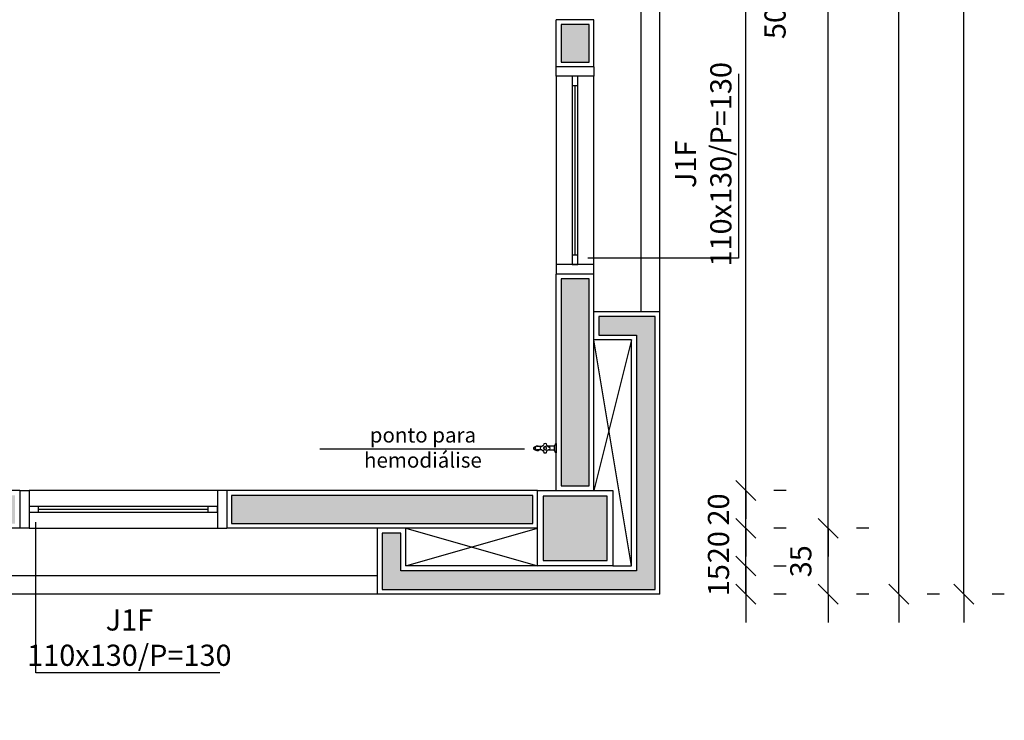
# Model space of a CAD drawing. Units: millimetres. Extents: x 44843 to 356212, y -58898 to 599.
# Drawn here: x 343613 to 344136, y -57861 to -57489 of the extents above; entities that cross this region are included whole.
import ezdxf

# ---------------------------------------------------------------- set-up
doc = ezdxf.new("R2010")
doc.units = ezdxf.units.MM
doc.header["$LTSCALE"] = 10
doc.linetypes.add('CONTINU', pattern=[0])
for name, color, linetype in [('02', 2, 'Continuous'), ('30', 30, 'Continuous'), ('COTA', 13, 'Continuous'), ('EQUIP', 7, 'Continuous'), ('ESPEC', 2, 'Continuous'), ('ESQUADRIAS', 7, 'Continuous'), ('LINVISTA', 13, 'Continuous'), ('MOBILIARIO', 13, 'Continuous'), ('PAREDE', 6, 'Continuous'), ('PILAR', 6, 'Continuous'), ('pilar 250', 250, 'Continuous'), ('VISTA', 1, 'Continuous')]:
    doc.layers.add(name, color=color, linetype=linetype)
doc.styles.add('REGUA60', font='ARIALN.TTF')
doc.styles.get("Standard").update_dxf_attribs({"font": 'ARIALN.TTF'})
doc.dimstyles.new('ISO-25', dxfattribs={"dimtxt": 2.5, "dimasz": 2.5, "dimexe": 1.25, "dimexo": 0.625, "dimtad": 1, "dimtxsty": 'Standard', "dimcen": 2.5, "dimadec": 0, "dimazin": 0, "dimtfac": 1, "dimtmove": 0, "dimatfit": 3, "dimfxl": 1, "dimarcsym": 0})

# ---------------------------------------------------------------- blocks, each defined once
blk = doc.blocks.new('1153_C39_p')
at = {"linetype": 'Continuous'}
for p, q in [((0.007, 0.016), (0.0066, 0.0162)), ((0.0066, -0.0162), (0.007, -0.016))]:
    blk.add_line(p, q, dxfattribs=at)
at = {"linetype": 'CONTINU'}
for points in [[(0.0066, -0.0162, -0.087334), (0.0065, -0.0167), (0.0039, -0.024, -0.3153), (0.0025, -0.025), (0, -0.025), (0, 0.025), (0.0025, 0.025, -0.315298), (0.0039, 0.024), (0.0065, 0.0167, -0.087348), (0.0066, 0.0162)], [(0.1041, 0.0114, 0.292024), (0.0912, 0.0087)], [(0.0912, -0.0087, 1.000194), (0.1083, 0.0087, 0.102538), (0.1041, 0.0114)], [(0.1094, 0.0095), (0.1105, 0.0095, -1.000019), (0.1105, -0.0095), (0.1094, -0.0095)], [(0.0091, -0.0106), (0.0091, -0.0125), (0.009, -0.0142, -0.388917), (0.007, -0.016)]]:
    blk.add_lwpolyline(points, format="xyb", dxfattribs=at)
at = {"linetype": 'CONTINU', "extrusion": (0, 0, -1)}
for points in [[(-0.007, 0.016, 0.388885), (-0.009, 0.0142), (-0.0091, 0.0125), (-0.0091, -0.0106)], [(-0.046, -0.0106, -0.145678), (-0.0366, -0.007, 0.321173), (-0.0357, -0.0063, 0.127907), (-0.0357, 0.0063, 0.320792), (-0.0366, 0.007, -0.145675), (-0.046, 0.0106)], [(-0.046, -0.0106, 0.214582), (-0.0529, -0.0233, -0.321173), (-0.0536, -0.0242, -0.127893), (-0.0662, -0.0242, -0.321173), (-0.0669, -0.0233, 0.371886), (-0.0832, -0.007, -0.320808), (-0.0841, -0.0063, -0.127906), (-0.0841, 0.0063, -0.321173), (-0.0832, 0.007, 0.371882), (-0.0669, 0.0233, -0.321173), (-0.0662, 0.0242, -0.127907), (-0.0536, 0.0242, -0.320809), (-0.0529, 0.0233, 0.214582), (-0.046, 0.0106)], [(-0.1094, 0.0095, -0.124789), (-0.1041, 0.0114)], [(-0.1094, -0.0095, -0.530393), (-0.1094, 0.0095)], [(-0.1041, -0.0114, -0.12479), (-0.1094, -0.0095)]]:
    blk.add_lwpolyline(points, format="xyb", dxfattribs=at)
at = {"linetype": 'Continuous'}
for points in [[(0.0091, 0.0106), (0.046, 0.0106)], [(0.0091, -0.0106), (0.046, -0.0106)]]:
    blk.add_lwpolyline(points, dxfattribs=at)
at = {"linetype": 'CONTINU'}
for points in [[(0.0599, 0.0085, 1), (0.0599, -0.0085, 1)], [(0.0599, 0.0075, 1), (0.0599, -0.0075, 1)]]:
    blk.add_lwpolyline(points, format="xyb", close=True, dxfattribs=at)
for points in [[(0.0768, 0.0087), (0.1041, 0.0087)], [(0.0768, -0.0087), (0.1039, -0.0087)]]:
    blk.add_lwpolyline(points, dxfattribs=at)
blk = doc.blocks.new('janela')
at = {"layer": '02'}
for points in [[(59379.55, 8312.27), (59384.55, 8312.27), (59384.55, 8332.27), (59379.55, 8332.27)], [(59489.55, 8312.27), (59484.55, 8312.27), (59484.55, 8332.27), (59489.55, 8332.27)]]:
    blk.add_lwpolyline(points, dxfattribs=at)
for points in [[(59384.55, 8323.77), (59384.55, 8320.77), (59389.55, 8320.77), (59389.55, 8323.77)], [(59479.55, 8323.77), (59479.55, 8320.77), (59484.55, 8320.77), (59484.55, 8323.77)]]:
    blk.add_lwpolyline(points, close=True, dxfattribs=at)
at = {"layer": 'MOBILIARIO'}
for p, q in [((59484.55, 8332.27), (59384.55, 8332.27)), ((59384.55, 8312.27), (59484.55, 8312.27))]:
    blk.add_line(p, q, dxfattribs=at)
at = {"layer": 'VISTA'}
for p, q in [((59479.55, 8323.77), (59389.55, 8323.77)), ((59389.55, 8322.27), (59479.55, 8322.27)), ((59389.55, 8320.77), (59479.55, 8320.77))]:
    blk.add_line(p, q, dxfattribs=at)
blk = doc.blocks.new('COTATR')
at = {"color": 6}
blk.add_line((-70.7, -70.7), (70.7, 70.7), dxfattribs=at)
at = {"color": 0, "linetype": 'ByBlock'}
blk.add_line((0, 0), (200, 0), dxfattribs=at)
blk = doc.blocks.new('*D50')
at = {"layer": 'COTA', "color": 0, "lineweight": -2, "transparency": 16777216}
for p, q in [((343998.61, -57739.39), (343998.61, -57234.54)), ((344020.11, -57234.47), (344013.61, -57234.47)), ((344020.11, -57739.47), (344013.61, -57739.47))]:
    blk.add_line(p, q, dxfattribs=at)
at = {"layer": 'Defpoints', "color": 0, "transparency": 16777216}
for p in [(343997.61, -57234.47), (343998.61, -57234.47), (343997.61, -57739.47)]:
    blk.add_point(p, dxfattribs=at)
at = {"layer": 'COTA', "color": 0, "lineweight": -2, "transparency": 16777216, "xscale": 0.075, "yscale": 0.075, "zscale": 0.075}
for p, rotation in [((343998.61, -57234.47), 90), ((343998.61, -57739.47), 270)]:
    blk.add_blockref('COTATR', p, dxfattribs=dict(at, rotation=rotation))
at = {"layer": 'COTA', "color": 2, "transparency": 16777216, "insert": (344015.64, -57486.97), "char_height": 11.25, "attachment_point": 5, "rotation": 90, "style": 'REGUA60'}
blk.add_mtext('505', dxfattribs=at)
blk = doc.blocks.new('*D70')
at = {"layer": 'COTA', "color": 0, "lineweight": -2, "transparency": 16777216}
for p, q in [((343998.61, -57794.39), (343998.61, -57779.54)), ((344020.11, -57779.47), (344013.61, -57779.47)), ((344020.11, -57794.47), (344013.61, -57794.47))]:
    blk.add_line(p, q, dxfattribs=at)
at = {"layer": 'Defpoints', "color": 0, "transparency": 16777216}
for p in [(343997.61, -57779.47), (343998.61, -57779.47), (343997.61, -57794.47)]:
    blk.add_point(p, dxfattribs=at)
at = {"layer": 'COTA', "color": 0, "lineweight": -2, "transparency": 16777216, "xscale": 0.075, "yscale": 0.075, "zscale": 0.075}
for p, rotation in [((343998.61, -57779.47), 90), ((343998.61, -57794.47), 270)]:
    blk.add_blockref('COTATR', p, dxfattribs=dict(at, rotation=rotation))
at = {"layer": 'COTA', "color": 2, "transparency": 16777216, "insert": (343985.61, -57786.97), "char_height": 11.25, "attachment_point": 5, "rotation": 90, "style": 'REGUA60'}
blk.add_mtext('15', dxfattribs=at)
blk = doc.blocks.new('*D71')
at = {"layer": 'COTA', "color": 0, "lineweight": -2, "transparency": 16777216}
for p, q in [((343998.61, -57779.39), (343998.61, -57759.54)), ((344020.11, -57759.47), (344013.61, -57759.47))]:
    blk.add_line(p, q, dxfattribs=at)
at = {"layer": 'Defpoints', "color": 0, "transparency": 16777216}
for p in [(343997.61, -57759.47), (343998.61, -57759.47), (343997.61, -57779.47)]:
    blk.add_point(p, dxfattribs=at)
at = {"layer": 'COTA', "color": 0, "lineweight": -2, "transparency": 16777216, "xscale": 0.075, "yscale": 0.075, "zscale": 0.075}
for p, rotation in [((343998.61, -57759.47), 90), ((343998.61, -57779.47), 270)]:
    blk.add_blockref('COTATR', p, dxfattribs=dict(at, rotation=rotation))
at = {"layer": 'COTA', "color": 2, "transparency": 16777216, "insert": (343985.61, -57769.47), "char_height": 11.25, "attachment_point": 5, "rotation": 90, "style": 'REGUA60'}
blk.add_mtext('20', dxfattribs=at)
blk = doc.blocks.new('*D72')
at = {"layer": 'COTA', "color": 0, "lineweight": -2, "transparency": 16777216}
for p, q in [((343998.61, -57759.39), (343998.61, -57739.54)), ((344020.11, -57739.47), (344013.61, -57739.47))]:
    blk.add_line(p, q, dxfattribs=at)
at = {"layer": 'Defpoints', "color": 0, "transparency": 16777216}
for p in [(343997.61, -57739.47), (343998.61, -57739.47), (343997.61, -57759.47)]:
    blk.add_point(p, dxfattribs=at)
at = {"layer": 'COTA', "color": 0, "lineweight": -2, "transparency": 16777216, "xscale": 0.075, "yscale": 0.075, "zscale": 0.075}
for p, rotation in [((343998.61, -57739.47), 90), ((343998.61, -57759.47), 270)]:
    blk.add_blockref('COTATR', p, dxfattribs=dict(at, rotation=rotation))
at = {"layer": 'COTA', "color": 2, "transparency": 16777216, "insert": (343985.61, -57749.47), "char_height": 11.25, "attachment_point": 5, "rotation": 90, "style": 'REGUA60'}
blk.add_mtext('20', dxfattribs=at)
blk = doc.blocks.new('*D73')
at = {"layer": 'COTA', "color": 0, "lineweight": -2, "transparency": 16777216}
for p, q in [((344042.41, -57794.39), (344042.41, -57759.54)), ((344063.91, -57759.47), (344057.41, -57759.47)), ((344063.91, -57794.47), (344057.41, -57794.47))]:
    blk.add_line(p, q, dxfattribs=at)
at = {"layer": 'Defpoints', "color": 0, "transparency": 16777216}
for p in [(344041.41, -57759.47), (344042.41, -57759.47), (344041.41, -57794.47)]:
    blk.add_point(p, dxfattribs=at)
at = {"layer": 'COTA', "color": 0, "lineweight": -2, "transparency": 16777216, "xscale": 0.075, "yscale": 0.075, "zscale": 0.075}
for p, rotation in [((344042.41, -57759.47), 90), ((344042.41, -57794.47), 270)]:
    blk.add_blockref('COTATR', p, dxfattribs=dict(at, rotation=rotation))
at = {"layer": 'COTA', "color": 2, "transparency": 16777216, "insert": (344029.32, -57776.97), "char_height": 11.25, "attachment_point": 5, "rotation": 90, "style": 'REGUA60'}
blk.add_mtext('35', dxfattribs=at)
blk = doc.blocks.new('*D74')
at = {"layer": 'COTA', "color": 0, "lineweight": -2, "transparency": 16777216}
for p, q in [((344042.41, -54974.21), (344042.41, -56340.19)), ((344063.91, -54974.13), (344057.41, -54974.13)), ((344042.41, -57759.39), (344042.41, -56393.41))]:
    blk.add_line(p, q, dxfattribs=at)
at = {"layer": 'Defpoints', "color": 0, "transparency": 16777216}
for p in [(344041.41, -54974.13), (344042.41, -54974.13), (344041.41, -57759.47)]:
    blk.add_point(p, dxfattribs=at)
at = {"layer": 'COTA', "color": 0, "lineweight": -2, "transparency": 16777216, "xscale": 0.075, "yscale": 0.075, "zscale": 0.075}
for p, rotation in [((344042.41, -54974.13), 90), ((344042.41, -57759.47), 270)]:
    blk.add_blockref('COTATR', p, dxfattribs=dict(at, rotation=rotation))
at = {"layer": 'COTA', "color": 2, "transparency": 16777216, "insert": (344037.62, -56366.8), "char_height": 11.25, "attachment_point": 5, "rotation": 90, "style": 'REGUA60'}
blk.add_mtext('2785,5', dxfattribs=at)
blk = doc.blocks.new('*D81')
at = {"layer": 'COTA', "color": 0, "lineweight": -2, "transparency": 16777216}
for p, q in [((344079.95, -57794.39), (344079.95, -54824.21)), ((344101.45, -54824.13), (344094.95, -54824.13)), ((344101.45, -57794.47), (344094.95, -57794.47))]:
    blk.add_line(p, q, dxfattribs=at)
at = {"layer": 'Defpoints', "color": 0, "transparency": 16777216}
for p in [(344078.95, -54824.13), (344079.95, -54824.13), (344078.95, -57794.47)]:
    blk.add_point(p, dxfattribs=at)
at = {"layer": 'COTA', "color": 0, "lineweight": -2, "transparency": 16777216, "xscale": 0.075, "yscale": 0.075, "zscale": 0.075}
for p, rotation in [((344079.95, -54824.13), 90), ((344079.95, -57794.47), 270)]:
    blk.add_blockref('COTATR', p, dxfattribs=dict(at, rotation=rotation))
at = {"layer": 'COTA', "color": 2, "transparency": 16777216, "insert": (344065.84, -56309.3), "char_height": 11.25, "attachment_point": 5, "rotation": 90, "style": 'REGUA60'}
blk.add_mtext('2970,5', dxfattribs=at)
blk = doc.blocks.new('*D83')
at = {"layer": 'COTA', "color": 0, "lineweight": -2, "transparency": 16777216}
for p, q in [((344114.44, -57794.39), (344114.44, -54434.54)), ((344135.94, -54434.47), (344129.44, -54434.47)), ((344135.94, -57794.47), (344129.44, -57794.47))]:
    blk.add_line(p, q, dxfattribs=at)
at = {"layer": 'Defpoints', "color": 0, "transparency": 16777216}
for p in [(344113.44, -54434.47), (344114.44, -54434.47), (344113.44, -57794.47)]:
    blk.add_point(p, dxfattribs=at)
at = {"layer": 'COTA', "color": 0, "lineweight": -2, "transparency": 16777216, "xscale": 0.075, "yscale": 0.075, "zscale": 0.075}
for p, rotation in [((344114.44, -54434.47), 90), ((344114.44, -57794.47), 270)]:
    blk.add_blockref('COTATR', p, dxfattribs=dict(at, rotation=rotation))
at = {"layer": 'COTA', "color": 2, "transparency": 16777216, "insert": (344101.35, -56114.47), "char_height": 11.25, "attachment_point": 5, "rotation": 90, "style": 'REGUA60'}
blk.add_mtext('3360', dxfattribs=at)

msp = doc.modelspace()

# ---------------------------------------------------------------- hatches: boundary and pattern name
at = {"layer": '30'}
h = msp.add_hatch(color=256, dxfattribs=at)
h.paths.add_polyline_path([(341870.515, -55266.966), (341860.515, -55266.966), (341860.515, -55301.966), (341785.515, -55301.966), (341785.515, -55311.966), (341870.515, -55311.966)])
h.paths.add_polyline_path([(342065.515, -56561.966), (342055.515, -56561.966), (342055.515, -56639.825), (342030.515, -56639.825), (342030.515, -56649.825), (342065.515, -56649.825)])
h.paths.add_polyline_path([(343880.515, -55266.966), (343895.515, -55266.966), (343895.515, -55256.966), (343870.515, -55256.966), (343870.515, -55351.966), (343895.515, -55351.966), (343895.515, -55341.966), (343880.515, -55341.966)])
h.paths.add_polyline_path([(340995.515, -54491.966), (340985.515, -54491.966), (340985.515, -54506.966), (340910.515, -54506.966), (340910.515, -54491.966), (340900.515, -54491.966), (340900.515, -54516.966), (340995.515, -54516.966)])
h.paths.add_polyline_path([(338159.521, -54055.966), (338134.521, -54055.966), (338134.521, -54065.966), (338149.521, -54065.966), (338149.521, -54140.966), (338134.521, -54140.966), (338134.521, -54150.966), (338159.521, -54150.966)])
h.paths.add_polyline_path([(339488.515, -51946.966), (339473.515, -51946.966), (339473.515, -51871.966), (339471.015, -51871.966), (339463.515, -51871.966), (339463.515, -51956.966), (339488.515, -51956.966)])
h.paths.add_polyline_path([(343423.015, -57741.966), (343370.515, -57741.966), (343370.515, -57756.966), (343423.015, -57756.966)])
h.paths.add_polyline_path([(339508.515, -53883.966), (339493.515, -53883.966), (339493.515, -53890.466), (339508.515, -53890.466)])
h.paths.add_polyline_path([(339664.515, -55921.966), (339649.515, -55921.966), (339649.515, -55936.966), (339664.515, -55936.966)])
h.paths.add_polyline_path([(339850.515, -55921.966), (339779.515, -55921.966), (339779.515, -55936.966), (339850.515, -55936.966)])
h.paths.add_polyline_path([(339494.515, -55921.966), (339473.515, -55921.966), (339473.515, -55936.966), (339494.515, -55936.966)])
h.paths.add_polyline_path([(339358.515, -55921.966), (339182.515, -55921.966), (339182.515, -55976.966), (339197.515, -55976.966), (339197.515, -55936.966), (339358.515, -55936.966)])
h.paths.add_polyline_path([(339197.515, -56091.966), (339182.515, -56091.966), (339182.515, -56106.966), (339197.515, -56106.966)])
h.paths.add_polyline_path([(339197.515, -56221.966), (339182.515, -56221.966), (339182.515, -56274.466), (339197.515, -56274.466)])
h.paths.add_polyline_path([(339197.515, -56389.466), (339182.515, -56389.466), (339182.515, -56404.466), (339197.515, -56404.466)])
h.paths.add_polyline_path([(339287.515, -56541.966), (339204.515, -56541.966), (339204.515, -56556.966), (339287.515, -56556.966)])
h.paths.add_polyline_path([(339197.515, -56519.466), (339182.515, -56519.466), (339182.515, -56531.966), (339197.515, -56531.966)])
h.paths.add_polyline_path([(339872.515, -56541.966), (339829.515, -56541.966), (339829.515, -56556.966), (339872.515, -56556.966)])
h.paths.add_polyline_path([(339714.515, -56541.966), (339662.515, -56541.966), (339662.515, -56556.966), (339714.515, -56556.966)])
h.paths.add_polyline_path([(339547.515, -56541.966), (339539.515, -56541.966), (339539.515, -56556.966), (339547.515, -56556.966)])
h.paths.add_polyline_path([(339494.515, -56541.966), (339402.515, -56541.966), (339402.515, -56556.966), (339494.515, -56556.966)])
h.paths.add_polyline_path([(341115.515, -56256.966), (341100.515, -56256.966), (341100.515, -56271.966), (341115.515, -56271.966)])
h.paths.add_polyline_path([(341115.515, -56096.966), (341100.515, -56096.966), (341100.515, -56141.966), (341115.515, -56141.966)])
h.paths.add_polyline_path([(341115.515, -56516.966), (341100.515, -56516.966), (341100.515, -56526.966), (341115.515, -56526.966)])
h.paths.add_polyline_path([(341115.515, -56386.966), (341100.515, -56386.966), (341100.515, -56401.966), (341115.515, -56401.966)])
h.paths.add_polyline_path([(341375.515, -56541.966), (341240.515, -56541.966), (341240.515, -56556.966), (341375.515, -56556.966)])
h.paths.add_polyline_path([(341785.515, -56541.966), (341770.515, -56541.966), (341770.515, -56556.966), (341785.515, -56556.966)])
h.paths.add_polyline_path([(341655.515, -56541.966), (341640.515, -56541.966), (341640.515, -56556.966), (341655.515, -56556.966)])
h.paths.add_polyline_path([(342175.515, -56541.966), (342030.515, -56541.966), (342030.515, -56556.966), (342175.515, -56556.966)])
h.paths.add_polyline_path([(341915.515, -56541.966), (341900.515, -56541.966), (341900.515, -56556.966), (341915.515, -56556.966)])
h.paths.add_polyline_path([(342715.515, -56541.966), (342700.515, -56541.966), (342700.515, -56556.966), (342715.515, -56556.966)])
h.paths.add_polyline_path([(342585.515, -56541.966), (342440.515, -56541.966), (342440.515, -56556.966), (342585.515, -56556.966)])
h.paths.add_polyline_path([(342845.515, -56541.966), (342830.515, -56541.966), (342830.515, -56556.966), (342845.515, -56556.966)])
h.paths.add_polyline_path([(343115.515, -56386.966), (343100.515, -56386.966), (343100.515, -56401.966), (343115.515, -56401.966)])
h.paths.add_polyline_path([(343115.515, -56516.966), (343100.515, -56516.966), (343100.515, -56526.966), (343115.515, -56526.966)])
h.paths.add_polyline_path([(342975.515, -56541.966), (342960.515, -56541.966), (342960.515, -56556.966), (342975.515, -56556.966)])
h.paths.add_polyline_path([(343115.515, -56096.966), (343100.515, -56096.966), (343100.515, -56141.966), (343115.515, -56141.966)])
h.paths.add_polyline_path([(343115.515, -56256.966), (343100.515, -56256.966), (343100.515, -56271.966), (343115.515, -56271.966)])
h.paths.add_polyline_path([(342925.515, -55921.966), (342870.515, -55921.966), (342870.515, -55936.966), (342925.515, -55936.966)])
h.paths.add_polyline_path([(343085.515, -55921.966), (343040.515, -55921.966), (343040.515, -55936.966), (343085.515, -55936.966)])
h.paths.add_polyline_path([(343115.515, -55951.966), (343100.515, -55951.966), (343100.515, -55981.966), (343115.515, -55981.966)])
h.paths.add_polyline_path([(342625.515, -55921.966), (342570.515, -55921.966), (342570.515, -55936.966), (342625.515, -55936.966)])
h.paths.add_polyline_path([(342755.515, -55921.966), (342740.515, -55921.966), (342740.515, -55936.966), (342755.515, -55936.966)])
h.paths.add_polyline_path([(342455.515, -55921.966), (342440.515, -55921.966), (342440.515, -55936.966), (342455.515, -55936.966)])
h.paths.add_polyline_path([(341923.015, -55921.966), (341900.515, -55921.966), (341900.515, -55936.966), (341923.015, -55936.966)])
h.paths.add_polyline_path([(342113.015, -55921.966), (342038.015, -55921.966), (342038.015, -55936.966), (342113.015, -55936.966)])
h.paths.add_polyline_path([(342285.515, -55921.966), (342228.015, -55921.966), (342228.015, -55936.966), (342285.515, -55936.966)])
h.paths.add_polyline_path([(341485.515, -55921.966), (341436.515, -55921.966), (341436.515, -55936.966), (341485.515, -55936.966)])
h.paths.add_polyline_path([(341655.515, -55921.966), (341640.515, -55921.966), (341640.515, -55936.966), (341655.515, -55936.966)])
h.paths.add_polyline_path([(341785.515, -55921.966), (341770.515, -55921.966), (341770.515, -55936.966), (341785.515, -55936.966)])
h.paths.add_polyline_path([(341191.515, -55921.966), (341130.515, -55921.966), (341130.515, -55936.966), (341191.515, -55936.966)])
h.paths.add_polyline_path([(341115.515, -55951.966), (341100.515, -55951.966), (341100.515, -55981.966), (341115.515, -55981.966)])
h.paths.add_polyline_path([(341321.515, -55921.966), (341306.515, -55921.966), (341306.515, -55936.966), (341321.515, -55936.966)])
h.paths.add_polyline_path([(340120.515, -55696.966), (339895.515, -55696.966), (339895.515, -55706.966), (340120.515, -55706.966)])
h.paths.add_polyline_path([(340160.515, -55641.966), (340150.518, -55641.966), (340150.515, -55666.966), (340160.515, -55666.966)])
h.paths.add_polyline_path([(340120.515, -55256.966), (340006.515, -55256.966), (340006.515, -55266.966), (340120.515, -55266.966)])
h.paths.add_polyline_path([(340160.515, -55296.966), (340150.518, -55296.966), (340150.518, -55336.966), (340160.515, -55336.966)])
h.paths.add_polyline_path([(340160.518, -55441.966), (340150.515, -55441.966), (340150.515, -55491.966), (339875.518, -55491.966), (339875.518, -55501.966), (340150.518, -55501.966), (340150.515, -55536.966), (340160.518, -55536.966)])
h.paths.add_polyline_path([(339508.515, -54391.966), (339493.515, -54391.966), (339493.515, -54865.966), (339508.515, -54865.966)])
h.paths.add_polyline_path([(339508.515, -54927.966), (339494.515, -54927.966), (339494.515, -54895.966), (339493.515, -54895.966), (339493.515, -54941.966), (339493.515, -54971.966), (339508.515, -54971.966)])
h.paths.add_polyline_path([(339508.515, -54031.966), (339516.515, -54031.966), (339516.515, -54016.966), (339493.515, -54016.966), (339493.515, -54356.966), (339508.515, -54356.966)])
h.paths.add_polyline_path([(339508.515, -53581.966), (339493.515, -53581.966), (339493.515, -53853.966), (339508.515, -53853.966)])
h.paths.add_polyline_path([(339508.515, -54005.466), (339493.515, -54005.466), (339493.515, -54011.966), (339508.515, -54011.966)])
h.paths.add_polyline_path([(339508.515, -53066.966), (339493.515, -53066.966), (339493.515, -53546.966), (339508.515, -53546.966)])
h.paths.add_polyline_path([(339508.515, -52466.966), (339493.515, -52466.966), (339493.515, -53031.966), (339508.515, -53031.966)])
h.paths.add_polyline_path([(339508.515, -51871.966), (339493.515, -51871.966), (339493.515, -52431.966), (339508.515, -52431.966)])
h.paths.add_polyline_path([(339468.515, -51851.974), (339107.015, -51851.974), (339107.015, -51866.966), (339468.515, -51866.966)])
h.paths.add_polyline_path([(339062.013, -51851.974), (338604.515, -51851.974), (338604.515, -51866.966), (339062.013, -51866.966)])
h.paths.add_polyline_path([(338559.515, -51841.966), (338549.515, -51841.966), (338549.515, -51911.966), (338579.519, -51911.966), (338579.519, -51901.966), (338559.515, -51901.966), (338559.515, -51879.466)])
h.paths.add_polyline_path([(338599.515, -51881.966), (338584.519, -51881.966), (338584.519, -51936.966), (338599.516, -51936.966)])
h.paths.add_polyline_path([(338599.517, -52051.966), (338584.519, -52051.966), (338584.519, -52061.966), (338599.517, -52061.966)])
h.paths.add_polyline_path([(338599.484, -52361.966), (338584.519, -52361.966), (338584.519, -52498.626), (338599.497, -52498.626)])
h.paths.add_polyline_path([(338599.519, -52176.966), (338587.02, -52176.966), (338587.02, -52204.466), (338584.519, -52204.466), (338584.519, -52206.966), (338599.519, -52206.966)])
h.paths.add_polyline_path([(338599.501, -52543.626), (338584.519, -52543.626), (338584.519, -53160.286), (338599.561, -53160.286)])
h.paths.add_polyline_path([(338599.565, -53205.286), (338584.519, -53205.286), (338584.519, -53429.966), (338584.594, -53429.966), (338584.594, -53521.126), (338599.595, -53521.126)])
h.paths.add_polyline_path([(338599.606, -53636.126), (338584.594, -53636.126), (338584.594, -53651.126), (338599.608, -53651.126)])
h.paths.add_polyline_path([(338402.055, -53836.966), (338387.055, -53836.966), (338387.055, -53851.966), (338402.055, -53851.966)])
h.paths.add_polyline_path([(338559.594, -53836.966), (338517.055, -53836.966), (338517.055, -53851.966), (338559.594, -53851.966)])
h.paths.add_polyline_path([(338599.619, -53766.126), (338584.594, -53766.126), (338584.594, -53821.966), (338599.624, -53821.966)])
h.paths.add_polyline_path([(338272.055, -53836.966), (338134.519, -53836.966), (338134.519, -53851.966), (338272.055, -53851.966)])
h.paths.add_polyline_path([(338224.515, -53801.966), (338079.515, -53801.966), (338079.515, -53946.966), (338109.542, -53946.967), (338109.543, -53936.967), (338089.515, -53936.966), (338089.515, -53811.966), (338214.515, -53811.966), (338214.515, -53831.966), (338224.515, -53831.966)])
h.paths.add_polyline_path([(338114.529, -54304.466), (338114.528, -54316.966), (338129.521, -54316.966), (338129.521, -54304.466)])
h.paths.add_polyline_path([(338129.521, -54189.466), (338129.521, -53866.966), (338114.545, -53866.966), (338114.533, -54189.466)])
h.paths.add_polyline_path([(338129.521, -54361.966), (338114.529, -54361.966), (338114.529, -54441.966), (338129.521, -54441.966)])
h.paths.add_polyline_path([(338129.521, -54556.966), (338114.519, -54556.966), (338114.519, -54571.966), (338129.521, -54571.966)])
h.paths.add_polyline_path([(338129.521, -54686.966), (338114.52, -54686.966), (338114.522, -54865.966), (338129.521, -54865.966)])
h.paths.add_polyline_path([(338129.521, -54922.966), (338114.518, -54922.966), (338114.518, -54971.893), (338129.521, -54971.893)])
h.paths.add_polyline_path([(338129.521, -55086.893), (338114.518, -55086.893), (338114.518, -55231.966), (338129.521, -55231.966)])
h.paths.add_polyline_path([(338129.521, -55486.966), (338114.519, -55486.966), (338114.519, -55501.966), (338129.521, -55501.966)])
h.paths.add_polyline_path([(338129.521, -55616.966), (338114.519, -55616.966), (338114.518, -55631.966), (338129.521, -55631.966)])
h.paths.add_polyline_path([(338129.521, -55746.966), (338114.518, -55746.966), (338114.518, -55761.966), (338129.521, -55761.966)])
h.paths.add_polyline_path([(338129.521, -56016.966), (338114.518, -56016.966), (338114.521, -56161.966), (338129.521, -56161.966)])
h.paths.add_polyline_path([(338129.521, -56276.966), (338114.521, -56276.966), (338114.517, -56343.681), (338129.521, -56343.682)])
h.paths.add_polyline_path([(338153.228, -56400.93), (338142.622, -56411.537), (338167.75, -56436.666), (338178.357, -56426.059)])
h.paths.add_polyline_path([(338259.674, -56507.376), (338249.068, -56517.983), (338304.033, -56572.949), (338314.64, -56562.342)])
h.paths.add_polyline_path([(338403.028, -56650.73), (338395.957, -56643.659), (338385.351, -56654.266), (338392.422, -56661.337)])
h.paths.add_polyline_path([(338484.346, -56732.048), (338473.739, -56742.654), (338512.615, -56781.53), (338523.221, -56770.923)])
h.paths.add_polyline_path([(338624.181, -56868.348), (338610.039, -56882.49), (338646.965, -56919.416), (338661.107, -56905.274)])
h.paths.add_polyline_path([(338738.889, -56986.591), (338728.282, -56997.198), (338751.461, -57020.376), (338762.067, -57009.769)])
h.paths.add_polyline_path([(338864.598, -57112.3), (338861.062, -57108.764), (338850.455, -57119.371), (338853.991, -57122.906)])
h.paths.add_polyline_path([(338949.12, -57196.822), (338945.915, -57193.617), (338935.308, -57204.223), (338938.514, -57207.429)])
h.paths.add_polyline_path([(339030.437, -57278.139), (339019.831, -57288.746), (339044.91, -57313.825), (339055.517, -57303.219)])
h.paths.add_polyline_path([(339359.515, -57326.966), (339274.515, -57326.966), (339274.515, -57341.966), (339359.515, -57341.966)])
h.paths.add_polyline_path([(339159.515, -57326.966), (339112.731, -57326.966), (339112.731, -57341.966), (339159.515, -57341.966)])
h.paths.add_polyline_path([(339519.515, -57326.966), (339474.515, -57326.966), (339474.515, -57341.966), (339519.515, -57341.966)])
h.paths.add_polyline_path([(339790.015, -57326.966), (339785.015, -57326.966), (339785.015, -57341.966), (339790.015, -57341.966)])
h.paths.add_polyline_path([(339670.015, -57326.966), (339549.515, -57326.966), (339549.515, -57341.966), (339670.015, -57341.966)])
h.paths.add_polyline_path([(340055.515, -57326.966), (340050.515, -57326.966), (340050.515, -57341.966), (340055.515, -57341.966)])
h.paths.add_polyline_path([(339938.015, -57324.466), (339902.515, -57324.466), (339902.515, -57344.466), (339938.015, -57344.466)])
h.paths.add_polyline_path([(340200.515, -57346.966), (340190.515, -57346.966), (340190.515, -57736.966), (340200.515, -57736.966)])
h.paths.add_polyline_path([(340200.515, -57781.966), (340190.515, -57781.966), (340190.515, -58086.966), (340200.515, -58086.966)])
h.paths.add_polyline_path([(341115.515, -57741.966), (341000.515, -57741.966), (341000.515, -57756.966), (341115.515, -57756.966)])
h.paths.add_polyline_path([(341375.515, -57741.966), (341360.515, -57741.966), (341360.515, -57756.966), (341375.515, -57756.966)])
h.paths.add_polyline_path([(341245.515, -57741.966), (341230.515, -57741.966), (341230.515, -57756.966), (341245.515, -57756.966)])
h.paths.add_polyline_path([(341915.515, -57741.966), (341900.515, -57741.966), (341900.515, -57756.966), (341915.515, -57756.966)])
h.paths.add_polyline_path([(341785.515, -57741.966), (341640.515, -57741.966), (341640.515, -57756.966), (341785.515, -57756.966)])
h.paths.add_polyline_path([(342175.515, -57741.966), (342030.515, -57741.966), (342030.515, -57756.966), (342175.515, -57756.966)])
h.paths.add_polyline_path([(342685.515, -57741.966), (342649.515, -57741.966), (342649.515, -57756.966), (342685.515, -57756.966)])
h.paths.add_polyline_path([(342534.515, -57741.966), (342440.515, -57741.966), (342440.515, -57756.966), (342534.515, -57756.966)])
h.paths.add_polyline_path([(342975.515, -57741.966), (342930.515, -57741.966), (342930.515, -57756.966), (342975.515, -57756.966)])
h.paths.add_polyline_path([(342815.515, -57741.966), (342800.515, -57741.966), (342800.515, -57756.966), (342815.515, -57756.966)])
h.paths.add_polyline_path([(343255.515, -57741.966), (343130.515, -57741.966), (343130.515, -57756.966), (343255.515, -57756.966)])
h.paths.add_polyline_path([(343610.515, -57741.966), (343538.015, -57741.966), (343538.015, -57756.966), (343610.515, -57756.966)])
h.paths.add_polyline_path([(343915.515, -57626.966), (343900.515, -57626.966), (343900.515, -57736.966), (343915.515, -57736.966)])
h.paths.add_polyline_path([(343950.515, -57646.966), (343920.515, -57646.966), (343920.515, -57656.966), (343940.515, -57656.966), (343940.515, -57781.966), (343928.015, -57781.966), (343888.015, -57781.966), (343815.515, -57781.966), (343815.515, -57761.966), (343805.515, -57761.966), (343805.515, -57791.966), (343950.515, -57791.966)])
h.paths.add_polyline_path([(343885.515, -57741.966), (343725.515, -57741.966), (343725.515, -57756.966), (343885.515, -57756.966)])
h.paths.add_polyline_path([(343915.515, -57491.966), (343900.515, -57491.966), (343900.515, -57511.966), (343915.515, -57511.966)])
h.paths.add_polyline_path([(343915.515, -57266.966), (343900.515, -57266.966), (343900.515, -57376.966), (343915.515, -57376.966)])
h.paths.add_polyline_path([(343915.515, -57216.966), (343900.515, -57216.966), (343900.515, -57221.966), (343915.515, -57221.966)])
h.paths.add_polyline_path([(343915.515, -56886.966), (343900.515, -56886.966), (343900.515, -56955.966), (343915.515, -56955.966)])
h.paths.add_polyline_path([(343915.515, -57070.966), (343900.515, -57070.966), (343900.515, -57101.966), (343915.515, -57101.966)])
h.paths.add_polyline_path([(343915.515, -56702.966), (343900.515, -56702.966), (343900.515, -56771.966), (343915.515, -56771.966)])
h.paths.add_polyline_path([(343915.515, -56561.966), (343900.515, -56561.966), (343900.515, -56587.966), (343915.515, -56587.966)])
h.paths.add_polyline_path([(343915.515, -56386.966), (343900.515, -56386.966), (343900.515, -56396.966), (343915.515, -56396.966)])
h.paths.add_polyline_path([(343915.515, -56081.966), (343900.515, -56081.966), (343900.515, -56091.966), (343915.515, -56091.966)])
h.paths.add_polyline_path([(343915.515, -56205.716), (343900.515, -56205.716), (343900.515, -56271.966), (343915.515, -56271.966)])
h.paths.add_polyline_path([(343915.515, -55836.966), (343900.515, -55836.966), (343900.515, -55916.966), (343915.515, -55916.966)])
h.paths.add_polyline_path([(343915.515, -55706.966), (343900.515, -55706.966), (343900.515, -55721.966), (343915.515, -55721.966)])
h.paths.add_polyline_path([(343915.515, -55476.966), (343900.515, -55476.966), (343900.515, -55591.966), (343915.515, -55591.966)])
h.paths.add_polyline_path([(343915.515, -55286.966), (343900.515, -55286.966), (343900.515, -55361.966), (343915.515, -55361.966)])
h.paths.add_polyline_path([(343915.515, -55116.631), (343900.515, -55116.631), (343900.515, -55136.798), (343915.515, -55136.798)])
h.paths.add_polyline_path([(343915.515, -54866.551), (343900.515, -54866.551), (343900.515, -55001.631), (343915.515, -55001.631)])
h.paths.add_polyline_path([(343950.515, -54826.631), (343920.515, -54826.631), (343920.515, -54836.631), (343940.515, -54836.631), (343940.515, -54961.631), (343920.515, -54961.631), (343920.515, -54971.631), (343950.515, -54971.631)])
h.paths.add_polyline_path([(343670.515, -54471.966), (343658.515, -54471.966), (343658.515, -54491.966), (343655.515, -54491.966), (343655.515, -54841.631), (343668.515, -54841.631), (343668.515, -54841.631), (343895.515, -54841.631), (343895.515, -54841.551), (343915.515, -54841.551), (343915.515, -54826.631), (343670.515, -54826.631)])
h.paths.add_polyline_path([(343670.515, -54436.966), (343600.515, -54436.966), (343600.515, -54466.966), (343610.515, -54466.966), (343610.515, -54446.966), (343660.515, -54446.966), (343660.515, -54466.966), (343670.515, -54466.966)])
h.paths.add_polyline_path([(343318.015, -54471.966), (343240.515, -54471.966), (343240.515, -54486.966), (343318.015, -54486.966)])
h.paths.add_polyline_path([(343448.015, -54471.966), (343433.015, -54471.966), (343433.015, -54486.966), (343448.015, -54486.966)])
h.paths.add_polyline_path([(343623.515, -54471.966), (343563.015, -54471.966), (343563.015, -54486.966), (343623.515, -54486.966)])
h.paths.add_polyline_path([(342975.515, -54471.966), (342933.015, -54471.966), (342933.015, -54486.966), (342975.515, -54486.966)])
h.paths.add_polyline_path([(342690.515, -54471.966), (342568.015, -54471.966), (342568.015, -54486.966), (342690.515, -54486.966)])
h.paths.add_polyline_path([(342818.015, -54471.966), (342805.515, -54471.966), (342805.515, -54486.966), (342818.015, -54486.966)])
h.paths.add_polyline_path([(342285.515, -54471.966), (342160.515, -54471.966), (342160.515, -54486.966), (342285.515, -54486.966)])
h.paths.add_polyline_path([(342453.015, -54471.966), (342440.515, -54471.966), (342440.515, -54486.966), (342453.015, -54486.966)])
h.paths.add_polyline_path([(341915.515, -54471.966), (341770.515, -54471.966), (341770.515, -54486.966), (341915.515, -54486.966)])
h.paths.add_polyline_path([(342045.515, -54471.966), (342030.515, -54471.966), (342030.515, -54486.966), (342045.515, -54486.966)])
h.paths.add_polyline_path([(341362.015, -54471.966), (341347.015, -54471.966), (341347.015, -54486.966), (341362.015, -54486.966)])
h.paths.add_polyline_path([(341485.515, -54471.966), (341477.015, -54471.966), (341477.015, -54486.966), (341485.515, -54486.966)])
h.paths.add_polyline_path([(341655.515, -54471.966), (341640.515, -54471.966), (341640.515, -54486.966), (341655.515, -54486.966)])
h.paths.add_polyline_path([(341008.015, -54471.966), (340840.515, -54471.966), (340840.515, -54486.966), (341008.015, -54486.966)])
h.paths.add_polyline_path([(341232.015, -54471.966), (341123.015, -54471.966), (341123.015, -54486.966), (341232.015, -54486.966)])
h.paths.add_polyline_path([(340425.515, -54471.966), (340417.015, -54471.966), (340417.015, -54486.966), (340425.515, -54486.966)])
h.paths.add_polyline_path([(340555.515, -54471.966), (340540.515, -54471.966), (340540.515, -54486.966), (340555.515, -54486.966)])
h.paths.add_polyline_path([(340671.515, -54471.966), (340670.515, -54471.966), (340670.515, -54486.966), (340671.515, -54486.966)])
h.paths.add_polyline_path([(340115.515, -54471.966), (340006.515, -54471.966), (340006.515, -54486.966), (340115.515, -54486.966)])
h.paths.add_polyline_path([(340245.515, -54471.966), (340230.515, -54471.966), (340230.515, -54486.966), (340245.515, -54486.966)])
h.paths.add_polyline_path([(340382.015, -54471.966), (340360.515, -54471.966), (340360.515, -54486.966), (340382.015, -54486.966)])
at = {"layer": 'pilar 250'}
h = msp.add_hatch(color=256, dxfattribs=at)
h.paths.add_polyline_path([(343925.015, -55922.466), (343901.015, -55922.466), (343901.015, -55966.466), (343925.015, -55966.466)])
h.paths.add_polyline_path([(343125.015, -55922.466), (343091.015, -55922.466), (343091.015, -55946.466), (343125.015, -55946.466)])
h.paths.add_polyline_path([(342325.015, -55922.466), (342291.015, -55922.466), (342291.015, -55956.466), (342325.015, -55956.466)])
h.paths.add_polyline_path([(341525.015, -55922.466), (341491.015, -55922.466), (341491.015, -55956.466), (341525.015, -55956.466)])
h.paths.add_polyline_path([(341525.015, -56522.466), (341491.015, -56522.466), (341491.015, -56556.466), (341525.015, -56556.466)])
h.paths.add_polyline_path([(341520.015, -56947.466), (341496.015, -56947.466), (341496.015, -56971.466), (341520.015, -56971.466)])
h.paths.add_polyline_path([(341520.015, -57227.466), (341496.015, -57227.466), (341496.015, -57251.466), (341520.015, -57251.466)])
h.paths.add_polyline_path([(341525.015, -57742.466), (341491.015, -57742.466), (341491.015, -57776.466), (341525.015, -57776.466)])
h.paths.add_polyline_path([(342325.015, -57742.466), (342291.015, -57742.466), (342291.015, -57776.466), (342325.015, -57776.466)])
h.paths.add_polyline_path([(343125.015, -57742.466), (343091.015, -57742.466), (343091.015, -57776.466), (343125.015, -57776.466)])
h.paths.add_polyline_path([(343925.015, -57742.466), (343891.015, -57742.466), (343891.015, -57776.466), (343925.015, -57776.466)])
h.paths.add_polyline_path([(343925.015, -57227.466), (343901.015, -57227.466), (343901.015, -57261.466), (343925.015, -57261.466)])
h.paths.add_polyline_path([(343925.015, -56512.466), (343901.015, -56512.466), (343901.015, -56556.466), (343925.015, -56556.466)])
h.paths.add_polyline_path([(343432.515, -57227.466), (343408.515, -57227.466), (343408.515, -57251.466), (343432.515, -57251.466)])
h.paths.add_polyline_path([(343125.015, -57227.466), (343101.015, -57227.466), (343101.015, -57251.466), (343125.015, -57251.466)])
h.paths.add_polyline_path([(342647.015, -57227.466), (342623.015, -57227.466), (342623.015, -57251.466), (342647.015, -57251.466)])
h.paths.add_polyline_path([(342320.015, -57227.466), (342296.015, -57227.466), (342296.015, -57251.466), (342320.015, -57251.466)])
h.paths.add_polyline_path([(341920.015, -57227.466), (341896.015, -57227.466), (341896.015, -57251.466), (341920.015, -57251.466)])
h.paths.add_polyline_path([(341920.015, -56947.466), (341896.015, -56947.466), (341896.015, -56971.466), (341920.015, -56971.466)])
h.paths.add_polyline_path([(342320.015, -56947.466), (342296.015, -56947.466), (342296.015, -56971.466), (342320.015, -56971.466)])
h.paths.add_polyline_path([(342722.515, -56947.466), (342698.515, -56947.466), (342698.515, -56971.466), (342722.515, -56971.466)])
h.paths.add_polyline_path([(343125.015, -56879.966), (343101.015, -56879.966), (343101.015, -56903.966), (343125.015, -56903.966)])
h.paths.add_polyline_path([(343125.015, -56532.466), (343091.015, -56532.466), (343091.015, -56556.466), (343125.015, -56556.466)])
h.paths.add_polyline_path([(342325.015, -56522.466), (342291.015, -56522.466), (342291.015, -56556.466), (342325.015, -56556.466)])

# ---------------------------------------------------------------- linework, layer by layer
at = {"layer": '02'}
for p, q in [((343953.015, -57644.466), (343953.015, -54974.131)), ((343881.184, -57717.384), (343772.401, -57717.384))]:
    msp.add_line(p, q, dxfattribs=at)
at = {"layer": '30'}
for points in [[(343915.515, -57491.966), (343900.515, -57491.966), (343900.515, -57511.966), (343915.515, -57511.966)], [(343915.515, -57626.966), (343900.515, -57626.966), (343900.515, -57736.966), (343915.515, -57736.966)], [(343950.515, -57646.966), (343920.515, -57646.966), (343920.515, -57656.966), (343940.515, -57656.966), (343940.515, -57781.966), (343928.015, -57781.966), (343888.015, -57781.966), (343815.515, -57781.966), (343815.515, -57761.966), (343805.515, -57761.966), (343805.515, -57791.966), (343950.515, -57791.966)], [(343885.515, -57741.966), (343725.515, -57741.966), (343725.515, -57756.966), (343885.515, -57756.966)]]:
    msp.add_lwpolyline(points, close=True, dxfattribs=at)
at = {"layer": 'ESPEC'}
for p, q in [((340700.015, -57784.466), (343803.015, -57784.466)), ((343803.015, -57794.466), (340700.015, -57794.466))]:
    msp.add_line(p, q, dxfattribs=at)
msp.add_lwpolyline([(343943.015, -57644.466), (343943.015, -54974.131)], dxfattribs=at)
at = {"layer": 'ESQUADRIAS'}
for points in [[(343994.801, -57518.128), (343994.801, -57615.98), (343914.745, -57615.98)], [(343719.353, -57836.252), (343621.501, -57836.252), (343621.501, -57756.195)]]:
    msp.add_lwpolyline(points, dxfattribs=at)
at = {"layer": 'LINVISTA'}
for p, q in [((343938.015, -57659.466), (343918.015, -57739.466)), ((343938.015, -57779.466), (343918.015, -57659.466)), ((343818.015, -57759.466), (343888.015, -57779.466)), ((343818.015, -57779.466), (343888.015, -57759.466))]:
    msp.add_line(p, q, dxfattribs=at)
at = {"layer": 'PAREDE'}
for p, q in [((343898.015, -57514.466), (343898.015, -57489.466)), ((343918.015, -57489.466), (343898.015, -57489.466)), ((343918.015, -57514.466), (343918.015, -57489.466)), ((343918.015, -57514.466), (343898.015, -57514.466)), ((343898.015, -57739.466), (343898.015, -57624.466)), ((343918.015, -57624.466), (343898.015, -57624.466)), ((343918.015, -57739.466), (343918.015, -57624.466)), ((343613.015, -57739.466), (343535.515, -57739.466)), ((343613.015, -57739.466), (343613.015, -57759.466)), ((343888.015, -57739.466), (343723.015, -57739.466)), ((343723.015, -57739.466), (343723.015, -57759.466)), ((343613.015, -57759.466), (343535.515, -57759.466)), ((343888.015, -57759.466), (343723.015, -57759.466))]:
    msp.add_line(p, q, dxfattribs=at)
for points in [[(343953.015, -57794.466), (343953.015, -57644.466), (343918.015, -57644.466)], [(343928.015, -57779.466), (343938.015, -57779.466), (343938.015, -57659.466), (343918.015, -57659.466)], [(343953.015, -57794.466), (343803.015, -57794.466), (343803.015, -57759.466)], [(343888.015, -57779.466), (343818.015, -57779.466), (343818.015, -57759.466)]]:
    msp.add_lwpolyline(points, dxfattribs=at)
at = {"layer": 'PILAR'}
msp.add_lwpolyline([(343888.015, -57739.466), (343928.015, -57739.466), (343928.015, -57779.466), (343888.015, -57779.466)], close=True, dxfattribs=at)
at = {"layer": 'pilar 250'}
for p, q in [((343925.015, -57742.466), (343891.015, -57742.466)), ((343891.015, -57742.466), (343891.015, -57776.466)), ((343925.015, -57776.466), (343925.015, -57742.466)), ((343891.015, -57776.466), (343925.015, -57776.466))]:
    msp.add_line(p, q, dxfattribs=at)
msp.add_lwpolyline([(343925.015, -57742.466), (343891.015, -57742.466), (343891.015, -57776.466), (343925.015, -57776.466)], close=True, dxfattribs=at)

# ---------------------------------------------------------------- block references
for p, rotation in [((352230.29, -117004.013), 90), ((403102.562, -49427.191), 180)]:
    msp.add_blockref('janela', p, dxfattribs=dict(rotation=rotation))
at = {"layer": 'EQUIP', "xscale": 100, "yscale": 100, "zscale": 100, "rotation": 180}
msp.add_blockref('1153_C39_p', (343898.015, -57716.966), dxfattribs=at)

# ---------------------------------------------------------------- texts
at = {"insert": (343827.169, -57705.923), "char_height": 8, "width": 96.32551, "attachment_point": 2, "style": 'REGUA60'}
msp.add_mtext('ponto para hemodiálise', dxfattribs=at)
at = {"layer": 'ESQUADRIAS', "insert": (343961.025, -57566.208), "char_height": 11.25, "width": 82.89969, "attachment_point": 2, "rotation": 90, "style": 'REGUA60'}
msp.add_mtext('{\\fArial Narrow|b1|i0|c0|p34;J1F}\\P110x130/P=130', dxfattribs=at)
at = {"layer": 'ESQUADRIAS', "insert": (343671.272, -57802.476), "char_height": 11.25, "width": 82.89969, "attachment_point": 2, "style": 'REGUA60'}
msp.add_mtext('{\\fArial Narrow|b1|i0|c0|p34;J1F}\\P110x130/P=130', dxfattribs=at)

# ---------------------------------------------------------------- dimensions: what is measured, and where the dimension line sits
at = {"layer": 'COTA'}
for base, p1, p2, picture, middle in [((344114.444, -54434.466), (344113.444, -57794.466), (344113.444, -54434.466), '*D83', (344101.35, -56114.466)), ((344079.9462, -54824.1311), (344078.9462, -57794.4658), (344078.9462, -54824.1311), '*D81', (344065.8355, -56309.2985)), ((344042.414, -57759.466), (344041.414, -57794.466), (344041.414, -57759.466), '*D73', (344029.32, -57776.966))]:
    dim = msp.add_linear_dim(base=base, p1=p1, p2=p2, angle=90, dimstyle='ISO-25', override={"dimscale": 7.5, "dimtxt": 1.5, "dimasz": 0.01, "dimexe": 2, "dimexo": 3, "dimgap": 0.98, "dimrnd": 0.5, "dimtxsty": 'REGUA60', "dimblk": 'COTATR', "dimcen": 4, "dimdle": 4, "dimclrt": 2, "dimaunit": 1, "dimtofl": 0, "dimtmove": 2, "dimatfit": 2}, dxfattribs=at)
    dim.commit()
    dim.dimension.update_dxf_attribs({"geometry": picture, "text_midpoint": middle})
for base, p1, p2, override, picture, middle in [((344042.4139, -54974.1311), (344041.4139, -57759.4658), (344041.4139, -54974.1311), {"dimscale": 7.5, "dimtxt": 1.5, "dimasz": 0.01, "dimexe": 2, "dimexo": 3, "dimgap": 0.98, "dimrnd": 0.5, "dimtxsty": 'REGUA60', "dimblk": 'COTATR', "dimcen": 4, "dimdle": 4, "dimse1": 1, "dimclrt": 2, "dimaunit": 1, "dimtofl": 0, "dimtmove": 2, "dimatfit": 2}, '*D74', (344037.6194, -56366.7985)), ((343998.615, -57234.466), (343997.615, -57739.466), (343997.615, -57234.466), {"dimscale": 7.5, "dimtxt": 1.5, "dimasz": 0.01, "dimexe": 2, "dimexo": 3, "dimgap": 0.98, "dimrnd": 0.5, "dimtxsty": 'REGUA60', "dimblk": 'COTATR', "dimcen": 4, "dimdle": 4, "dimclrt": 2, "dimaunit": 1, "dimtofl": 0, "dimtmove": 2, "dimatfit": 2}, '*D50', (344015.637, -57486.966)), ((343998.615, -57739.466), (343997.615, -57759.466), (343997.615, -57739.466), {"dimscale": 7.5, "dimtxt": 1.5, "dimasz": 0.01, "dimexe": 2, "dimexo": 3, "dimgap": 0.98, "dimrnd": 0.5, "dimtxsty": 'REGUA60', "dimblk": 'COTATR', "dimcen": 4, "dimdle": 4, "dimse1": 1, "dimclrt": 2, "dimaunit": 1, "dimtofl": 0, "dimtmove": 2, "dimatfit": 2}, '*D72', (343985.608, -57749.466)), ((343998.615, -57759.466), (343997.615, -57779.466), (343997.615, -57759.466), {"dimscale": 7.5, "dimtxt": 1.5, "dimasz": 0.01, "dimexe": 2, "dimexo": 3, "dimgap": 0.98, "dimrnd": 0.5, "dimtxsty": 'REGUA60', "dimblk": 'COTATR', "dimcen": 4, "dimdle": 4, "dimse1": 1, "dimclrt": 2, "dimaunit": 1, "dimtofl": 0, "dimtmove": 2, "dimatfit": 2}, '*D71', (343985.608, -57769.466)), ((343998.615, -57779.466), (343997.615, -57794.466), (343997.615, -57779.466), {"dimscale": 7.5, "dimtxt": 1.5, "dimasz": 0.01, "dimexe": 2, "dimexo": 3, "dimgap": 0.98, "dimrnd": 0.5, "dimtxsty": 'REGUA60', "dimblk": 'COTATR', "dimcen": 4, "dimdle": 4, "dimclrt": 2, "dimaunit": 1, "dimtofl": 0, "dimtmove": 2, "dimatfit": 2}, '*D70', (343985.608, -57786.966))]:
    dim = msp.add_linear_dim(base=base, p1=p1, p2=p2, angle=90, dimstyle='ISO-25', override=override, dxfattribs=at)
    dim.commit()
    dim.dimension.update_dxf_attribs({"geometry": picture, "text_midpoint": middle, "dimtype": 160})

doc.saveas('drawing.dxf')
